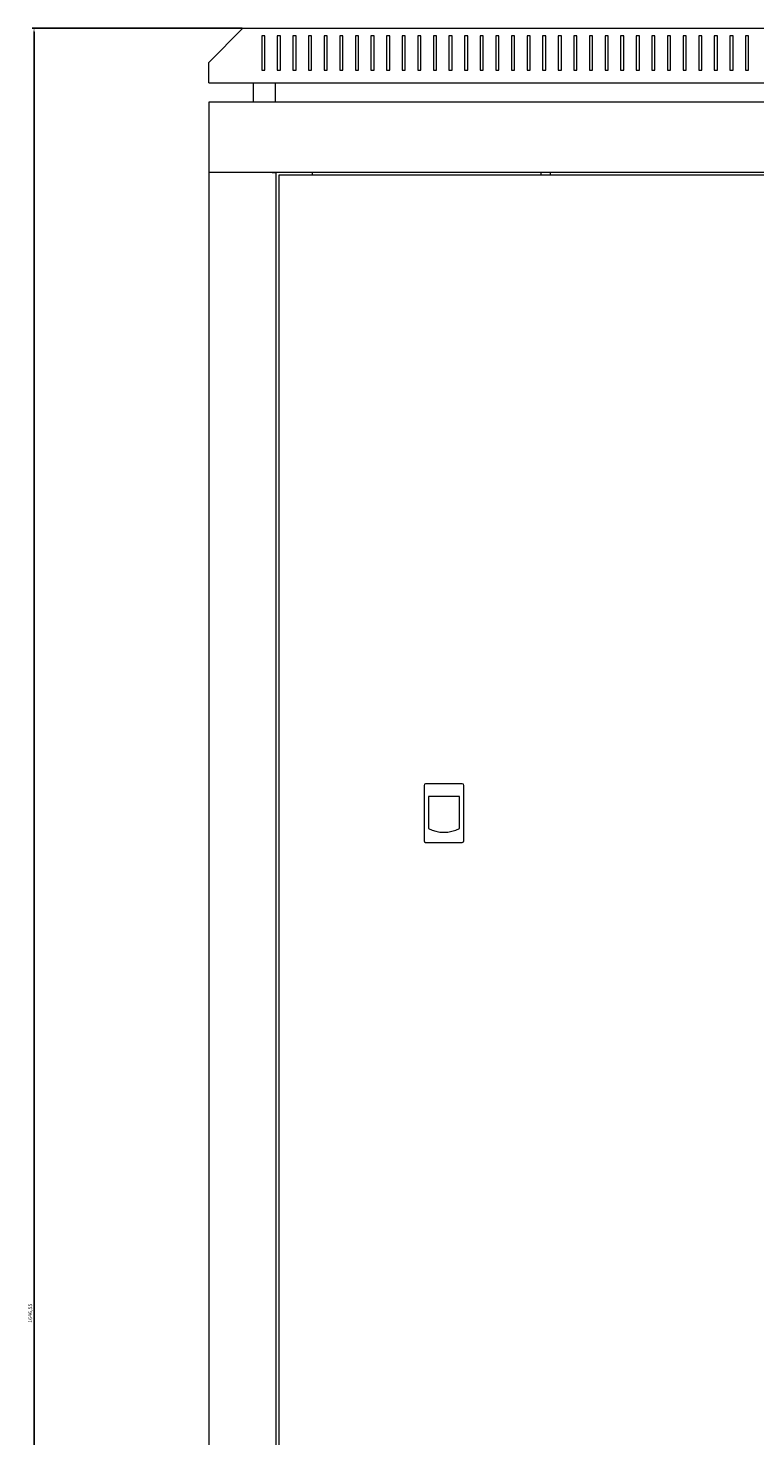
# Model space of a CAD drawing. Units: millimetres. Extents: x -530 to 2794, y -1991 to 873.
# Drawn here: x 675 to 1140, y -29 to 873 of the extents above; entities that cross this region are included whole.
import ezdxf

# ---------------------------------------------------------------- set-up
doc = ezdxf.new("R2010")
doc.units = ezdxf.units.MM
doc.styles.get("Standard").update_dxf_attribs({"font": 'arial.ttf'})
doc.dimstyles.new('ISO-25', dxfattribs={"dimtxt": 2.5, "dimasz": 2.5, "dimexe": 1.25, "dimexo": 0.625, "dimtad": 1, "dimtxsty": 'Standard', "dimcen": 2.5, "dimadec": 0, "dimazin": 0, "dimtfac": 1, "dimtmove": 0, "dimatfit": 3, "dimfxl": 1, "dimarcsym": 0})

# ---------------------------------------------------------------- blocks, each defined once
blk = doc.blocks.new('A$C30015463')
at = {"color": 0, "linetype": 'Continuous', "lineweight": 0, "extrusion": (2.22045e-16, 1, 2.22045e-16)}
for p, q in [((-53.82, 167.58), (-75.82, 145.58)), ((-53.82, 167.58), (702.18, 167.58)), ((-41.82, 162.58), (-41.82, 140.58)), ((-39.82, 162.58), (-41.82, 162.58)), ((-39.82, 140.58), (-39.82, 162.58)), ((-31.82, 162.58), (-31.82, 140.58)), ((-29.82, 162.58), (-31.82, 162.58)), ((-29.82, 140.58), (-29.82, 162.58)), ((-21.82, 162.58), (-21.82, 140.58)), ((-19.82, 162.58), (-21.82, 162.58)), ((-19.82, 140.58), (-19.82, 162.58)), ((-11.82, 162.58), (-11.82, 140.58)), ((-9.82, 162.58), (-11.82, 162.58)), ((-9.82, 140.58), (-9.82, 162.58)), ((-1.82, 162.58), (-1.82, 140.58)), ((0.18, 162.58), (-1.82, 162.58)), ((0.18, 140.58), (0.18, 162.58)), ((8.18, 162.58), (8.18, 140.58)), ((10.18, 162.58), (8.18, 162.58)), ((10.18, 140.58), (10.18, 162.58)), ((18.18, 162.58), (18.18, 140.58)), ((20.18, 162.58), (18.18, 162.58)), ((20.18, 140.58), (20.18, 162.58)), ((28.18, 162.58), (28.18, 140.58)), ((30.18, 162.58), (28.18, 162.58)), ((30.18, 140.58), (30.18, 162.58)), ((38.18, 162.58), (38.18, 140.58)), ((40.18, 162.58), (38.18, 162.58)), ((40.18, 140.58), (40.18, 162.58)), ((48.18, 162.58), (48.18, 140.58)), ((50.18, 162.58), (48.18, 162.58)), ((50.18, 140.58), (50.18, 162.58)), ((58.18, 162.58), (58.18, 140.58)), ((60.18, 162.58), (58.18, 162.58)), ((60.18, 140.58), (60.18, 162.58)), ((68.18, 162.58), (68.18, 140.58)), ((70.18, 162.58), (68.18, 162.58)), ((70.18, 140.58), (70.18, 162.58)), ((78.18, 162.58), (78.18, 140.58)), ((80.18, 162.58), (78.18, 162.58)), ((80.18, 140.58), (80.18, 162.58)), ((88.18, 162.58), (88.18, 140.58)), ((90.18, 162.58), (88.18, 162.58)), ((90.18, 140.58), (90.18, 162.58)), ((98.18, 162.58), (98.18, 140.58)), ((100.18, 162.58), (98.18, 162.58)), ((100.18, 140.58), (100.18, 162.58)), ((108.18, 162.58), (108.18, 140.58)), ((110.18, 162.58), (108.18, 162.58)), ((110.18, 140.58), (110.18, 162.58)), ((118.18, 162.58), (118.18, 140.58)), ((120.18, 162.58), (118.18, 162.58)), ((120.18, 140.58), (120.18, 162.58)), ((128.18, 162.58), (128.18, 140.58)), ((130.18, 162.58), (128.18, 162.58)), ((130.18, 140.58), (130.18, 162.58)), ((138.18, 162.58), (138.18, 140.58)), ((140.18, 162.58), (138.18, 162.58)), ((140.18, 140.58), (140.18, 162.58)), ((148.18, 162.58), (148.18, 140.58)), ((150.18, 162.58), (148.18, 162.58)), ((150.18, 140.58), (150.18, 162.58)), ((158.18, 162.58), (158.18, 140.58)), ((160.18, 162.58), (158.18, 162.58)), ((160.18, 140.58), (160.18, 162.58)), ((168.18, 162.58), (168.18, 140.58)), ((170.18, 162.58), (168.18, 162.58)), ((170.18, 140.58), (170.18, 162.58)), ((178.18, 162.58), (178.18, 140.58)), ((180.18, 162.58), (178.18, 162.58)), ((180.18, 140.58), (180.18, 162.58)), ((188.18, 162.58), (188.18, 140.58)), ((190.18, 162.58), (188.18, 162.58)), ((190.18, 140.58), (190.18, 162.58)), ((198.18, 162.58), (198.18, 140.58)), ((200.18, 162.58), (198.18, 162.58)), ((200.18, 140.58), (200.18, 162.58)), ((208.18, 162.58), (208.18, 140.58)), ((210.18, 162.58), (208.18, 162.58)), ((210.18, 140.58), (210.18, 162.58)), ((218.18, 162.58), (218.18, 140.58)), ((220.18, 162.58), (218.18, 162.58)), ((220.18, 140.58), (220.18, 162.58)), ((228.18, 162.58), (228.18, 140.58)), ((230.18, 162.58), (228.18, 162.58)), ((230.18, 140.58), (230.18, 162.58)), ((238.18, 162.58), (238.18, 140.58)), ((240.18, 162.58), (238.18, 162.58)), ((240.18, 140.58), (240.18, 162.58)), ((248.18, 162.58), (248.18, 140.58)), ((250.18, 162.58), (248.18, 162.58)), ((250.18, 140.58), (250.18, 162.58)), ((258.18, 162.58), (258.18, 140.58)), ((260.18, 162.58), (258.18, 162.58)), ((260.18, 140.58), (260.18, 162.58)), ((268.18, 162.58), (268.18, 140.58)), ((270.18, 162.58), (268.18, 162.58)), ((270.18, 140.58), (270.18, 162.58)), ((-75.82, 132.58), (-75.82, 145.58)), ((-41.82, 140.58), (-39.82, 140.58)), ((-31.82, 140.58), (-29.82, 140.58)), ((-21.82, 140.58), (-19.82, 140.58)), ((-11.82, 140.58), (-9.82, 140.58)), ((-1.82, 140.58), (0.18, 140.58)), ((8.18, 140.58), (10.18, 140.58)), ((18.18, 140.58), (20.18, 140.58)), ((28.18, 140.58), (30.18, 140.58)), ((38.18, 140.58), (40.18, 140.58)), ((48.18, 140.58), (50.18, 140.58)), ((58.18, 140.58), (60.18, 140.58)), ((68.18, 140.58), (70.18, 140.58)), ((78.18, 140.58), (80.18, 140.58)), ((88.18, 140.58), (90.18, 140.58)), ((98.18, 140.58), (100.18, 140.58)), ((108.18, 140.58), (110.18, 140.58)), ((118.18, 140.58), (120.18, 140.58)), ((128.18, 140.58), (130.18, 140.58)), ((138.18, 140.58), (140.18, 140.58)), ((148.18, 140.58), (150.18, 140.58)), ((158.18, 140.58), (160.18, 140.58)), ((168.18, 140.58), (170.18, 140.58)), ((178.18, 140.58), (180.18, 140.58)), ((188.18, 140.58), (190.18, 140.58)), ((198.18, 140.58), (200.18, 140.58)), ((208.18, 140.58), (210.18, 140.58)), ((218.18, 140.58), (220.18, 140.58)), ((228.18, 140.58), (230.18, 140.58)), ((238.18, 140.58), (240.18, 140.58)), ((248.18, 140.58), (250.18, 140.58)), ((258.18, 140.58), (260.18, 140.58)), ((268.18, 140.58), (270.18, 140.58)), ((-75.82, 132.58), (724.18, 132.58)), ((-47.07, 120.18), (-47.07, 132.58)), ((-33.07, 120.18), (-33.07, 132.58)), ((-75.82, 120.18), (-75.82, 75.18)), ((724.18, 120.18), (-75.82, 120.18)), ((724.18, 75.18), (-75.82, 75.18)), ((-75.82, 75.18), (-75.82, -1433.97)), ((-73.42, 75.18), (-75.82, 75.18)), ((-35.22, 75.18), (-73.42, 75.18)), ((-35.22, 75.18), (-32.82, 75.18)), ((-32.82, 75.18), (-32.82, -1433.97)), ((-30.82, 73.43), (-30.82, -1432.22)), ((679.18, 73.43), (-30.82, 73.43)), ((-9.22, 73.43), (-9.22, 75.18)), ((137.18, 73.43), (137.18, 75.18)), ((143.18, 73.43), (143.18, 75.18)), ((62.18, -317.57), (62.18, -353.07)), ((86.68, -316.57), (63.18, -316.57)), ((64.96, -324.57), (64.96, -345.06)), ((84.91, -324.57), (64.96, -324.57)), ((84.91, -345.06), (84.91, -324.57)), ((87.68, -353.07), (87.68, -317.57)), ((63.18, -354.07), (86.68, -354.07))]:
    blk.add_line(p, q, dxfattribs=at)
at = {"color": 0, "linetype": 'Continuous', "lineweight": 0}
for centre, radius, start, end in [((63.18, -317.57), 1, 90, 180), ((86.68, -317.57), 1, 0, 90), ((74.93, -326.47), 21.1, 241.78431, 298.21569), ((63.18, -353.07), 1, 180, 270), ((86.68, -353.07), 1, 270, 0)]:
    blk.add_arc(centre, radius, start, end, dxfattribs=at)
blk = doc.blocks.new('*D8')
at = {"color": 0, "lineweight": -2, "transparency": 16777216}
for p, q in [((811.72, 873.05), (677.18, 873.05)), ((678.43, -771), (678.43, 870.55)), ((789.72, -773.5), (677.18, -773.5))]:
    blk.add_line(p, q, dxfattribs=at)
at = {"color": 0, "transparency": 16777216}
for points in [[(678.01, 870.55), (678.85, 870.55), (678.43, 873.05)], [(678.01, -771), (678.85, -771), (678.43, -773.5)]]:
    blk.add_solid(points, dxfattribs=at)
at = {"layer": 'Defpoints', "color": 0, "transparency": 16777216}
for p in [(678.43, 873.05), (812.35, 873.05), (790.35, -773.5)]:
    blk.add_point(p, dxfattribs=at)
at = {"color": 0, "transparency": 16777216, "insert": (676.3, 49.77), "char_height": 2.5, "attachment_point": 5, "rotation": 90}
blk.add_mtext('1646,55', dxfattribs=at)

msp = doc.modelspace()

# ---------------------------------------------------------------- block references
msp.add_blockref('A$C30015463', (866.162, 705.467))

# ---------------------------------------------------------------- dimensions: what is measured, and where the dimension line sits
at = {"color": 8}
dim = msp.add_linear_dim(base=(678.429, 873.049), p1=(790.346, -773.501), p2=(812.346, 873.049), angle=90, dimstyle='ISO-25', dxfattribs=at)
dim.commit()
dim.dimension.update_dxf_attribs({"geometry": '*D8', "text_midpoint": (676.302, 49.774)})

doc.saveas('drawing.dxf')
